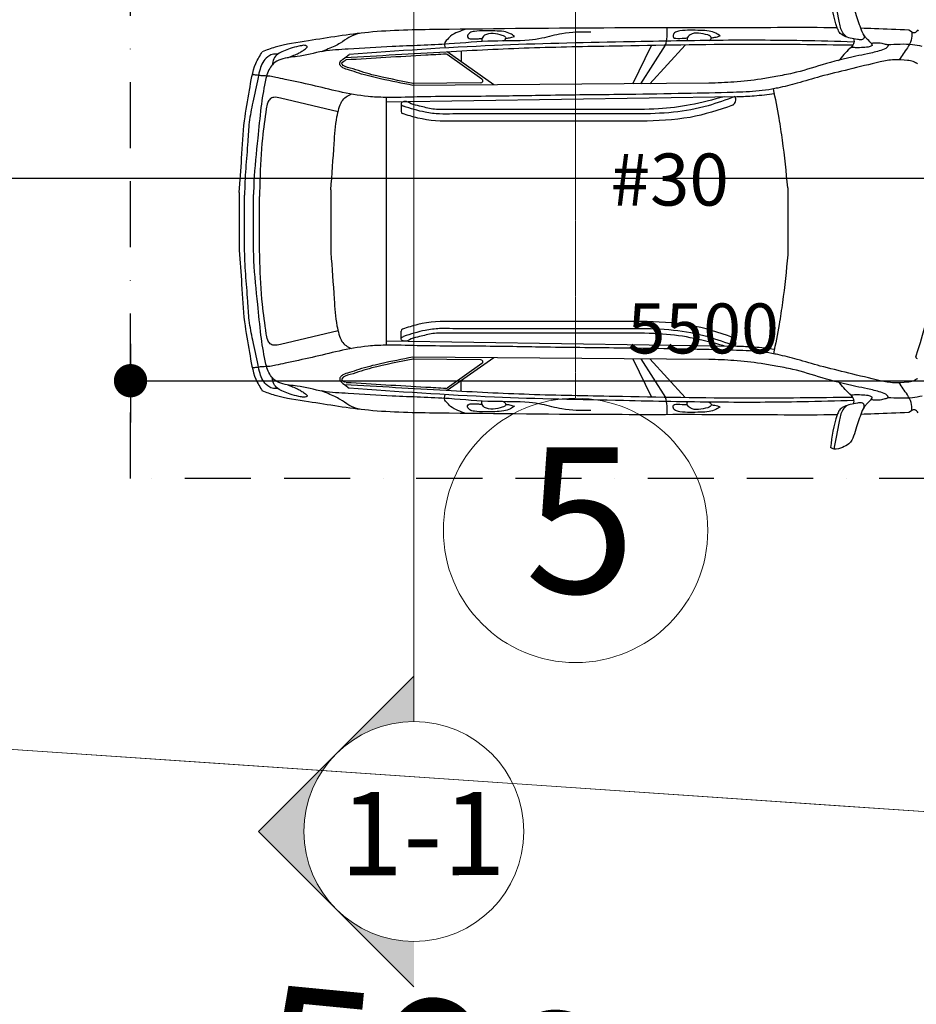
# Model space of a CAD drawing. Units: millimetres. Extents: x 6560 to 249073, y 11971 to 221971.
# Drawn here: x 100556 to 104861, y 49704 to 54434 of the extents above; entities that cross this region are included whole.
import ezdxf

# ---------------------------------------------------------------- set-up
doc = ezdxf.new("R2010")
doc.units = ezdxf.units.MM
doc.header["$LTSCALE"] = 0.5
for name, pattern in [('Demolished', [4.8, 3.2, -1.6]), ('Grid Line 1_2_', [22.225, 12.7, -3.175, 3.175, -3.175]), ('IMPORT-BORDERX2', [444.5, 127, -63.5, 127, -63.5, 0, -63.5]), ('IMPORT-deni', [0])]:
    doc.linetypes.add(name, pattern=pattern)
doc.layers.get('Defpoints').update_dxf_attribs({"color": 140})
for name, color, linetype, lineweight in [('0.09', 7, 'Continuous', 9), ('41', 7, 'Continuous', 5), ('A-DETL', 7, 'Continuous', 9), ('A-DETL-DEMO', 6, 'Demolished', 9), ('A-DETL-THIN', 7, 'Continuous', 18), ('G-ANNO-TEXT', 7, 'Continuous', 9), ('S-GRID', 162, 'Continuous', 9), ('S-GRID-IDEN', 160, 'Continuous', 9), ('V-NODE-TEXT', 11, 'Continuous', 9)]:
    doc.layers.add(name, color=color, linetype=linetype, lineweight=lineweight)
doc.layers.add('G-IMPT', color=7, linetype='Continuous')
doc.styles.add('AcadMtavr', font='ACADMTAV.TTF', dxfattribs={"height": 2000})
doc.styles.add('Arial', font='arial.ttf', dxfattribs={"height": 1967.065868})
doc.styles.add('Avaza Mtavruli', font='Avazam.ttf', dxfattribs={"height": 180})
doc.styles.add('GR', font='ACADMTAV.TTF', dxfattribs={"height": 0.0008})
doc.styles.get("Standard").update_dxf_attribs({"font": 'romans.shx', "width": 0.75})
doc.dimstyles.new('1-200', dxfattribs={"dimscale": 160, "dimtxt": 2.5, "dimasz": 1, "dimexe": 1.25, "dimexo": 0.625, "dimtad": 1, "dimtxsty": 'Standard', "dimblk": 'DOT', "dimcen": 2.5, "dimadec": 0, "dimazin": 0, "dimtfac": 1, "dimtmove": 0, "dimatfit": 3, "dimfxl": 1, "dimarcsym": 0})

# ---------------------------------------------------------------- blocks, each defined once
blk = doc.blocks.new('BMW_X5-_2_12_D_8202 - BMW X5 plan_dwg_x5-p-379382--1 სართული')
at = {"layer": 'G-IMPT'}
for p, q in [((2723.1, 8597.4), (2552.6, 8782.8)), ((2765.2, 8597.2), (2647.6, 8782.1)), ((2803.5, 8597), (2713.9, 8781.4)), ((3628.3, 8753.5), (3628.3, 8702.3)), ((3472.4, 8592), (3695.6, 8749.9)), ((3528.9, 8619.7), (3695.7, 8737.7)), ((2438.8, 8599.6), (3861, 8589.1)), ((3534.6, 8601.5), (3861.1, 8599.1)), ((3989.4, 8511.1), (2304.2, 8535.9)), ((4219.7, 8462.9), (4495.7, 8527.6)), ((2861.8, 8474.2), (3690.5, 8474.2)), ((3916.5, 8499.8), (3916.5, 8463.3)), ((2786.4, 8452.2), (3668, 8452.2)), ((2786.4, 8417.2), (3668, 8417.2)), ((2786.4, 7455.5), (3668, 7455.5)), ((2786.4, 7420.5), (3668, 7420.5)), ((2861.8, 7398.5), (3690.5, 7398.5)), ((3916.5, 7372.9), (3916.5, 7409.4)), ((4219.7, 7409.9), (4495.7, 7345.2)), ((3989.4, 7361.6), (2304.2, 7336.8)), ((2438.8, 7273.2), (3861, 7283.6)), ((2723.1, 7275.4), (2552.6, 7089.9)), ((2765.2, 7275.6), (2647.6, 7090.6)), ((2803.5, 7275.7), (2713.9, 7091.4)), ((3472.4, 7280.8), (3695.6, 7122.8)), ((3528.9, 7253), (3695.7, 7135.1)), ((3534.6, 7271.2), (3861.1, 7273.6)), ((3628.3, 7119.2), (3628.3, 7170.5))]:
    blk.add_line(p, q, dxfattribs=at)
at = {"layer": 'G-IMPT', "flags": 128}
for points in [[(3989.4, 7341.1), (3989.4, 7936.4), (3989.4, 8531.6)], [(2060, 7775.7), (2060, 7936.4), (2060, 8097)], [(4254.2, 7785.9), (4254.2, 7936.4), (4254.2, 8086.9)], [(4596.6, 8055.3), (4596.6, 7936.4), (4596.6, 7817.4)], [(4625.3, 8065), (4625.3, 7936.4), (4625.3, 7807.7)], [(4669, 8062.2), (4669, 7936.4), (4669, 7810.6)], [(4694.2, 7797.4), (4694.2, 7936.4), (4694.2, 8075.4)]]:
    blk.add_lwpolyline(points, dxfattribs=at)
at = {"layer": 'G-IMPT'}
for centre, radius, start, end in [((2838.2, 8841.6), 199.6, 173.1983, 197.3318), ((3701.4, 8729.5), 10, 86.8749, 125.2796), ((3534.7, 8611.5), 10, 125.2796, 269.5792), ((10198.2, 5895.7), 9158.2, 162.90794, 166.51511), ((1438.7, 8589.2), 6, 342.9079, 84.6658), ((2337.9, 8519.9), 28.4, 146.001, 244.381), ((3906.5, 8463.3), 10, 287.5083, 0), ((3906.5, 7409.4), 10, 360, 72.4917), ((2337.9, 7352.9), 28.4, 115.619, 213.999), ((3534.7, 7261.2), 10, 90.4208, 234.7204), ((4180.3, 7171.2), 10, 273.4356, 305.6274), ((3701.4, 7143.2), 10, 234.7204, 273.1251), ((2838.2, 7031.1), 199.6, 162.6682, 186.8017)]:
    blk.add_arc(centre, radius, start, end, dxfattribs=at)
for points, knots in [([(1709.7, 8863.8), (1712.2, 8870.8), (1718.6, 8891.3), (1735.5, 8937.8), (1748.4, 8998.7), (1798, 9024), (1830.6, 9036.2), (1848.6, 9026.6), (1854.3, 9023.6)], [0.0879876, 0.0879876, 0.0879876, 0.0879876, 0.1101043, 0.1515053, 0.2400731, 0.275311, 0.3162551, 0.3349593, 0.3349593, 0.3349593, 0.3349593]), ([(1778.4, 8822.1), (1784.7, 8828.6), (1804.6, 8849.2), (1818.6, 8924.3), (1830.9, 8986.6), (1839.5, 9030.3)], [0, 0, 0, 0, 0.0267532, 0.0847388, 0.2199327, 0.2199327, 0.2199327, 0.2199327]), ([(1433.3, 8856.7), (1438.9, 8850.1), (1452, 8834.7), (1469.1, 8847.4), (1478.9, 8854.7)], [0, 0, 0, 0, 0.02271356, 0.05352617, 0.05352617, 0.05352617, 0.05352617]), ([(1478.9, 8854.7), (1533.9, 8857.3), (1610.9, 8860.9), (1687.8, 8863.2), (1709.7, 8863.8)], [0, 0, 0, 0, 0.03334031, 0.04655404, 0.04655404, 0.04655404, 0.04655404]), ([(1660, 8792.3), (1667.8, 8800.3), (1679.4, 8812.1), (1698.3, 8834.7), (1705.4, 8851.6), (1709.7, 8863.8)], [0, 0, 0, 0, 0.03336196, 0.04968513, 0.08798764, 0.08798764, 0.08798764, 0.08798764]), ([(1695.2, 8832.4), (1693.4, 8826.1), (1690.3, 8814.9), (1708.2, 8805.4), (1730.4, 8812.3), (1758.8, 8815.1), (1786.5, 8824.6), (1809.8, 8836.4), (1817.5, 8853.4), (1821.3, 8863), (1822.5, 8866)], [0, 0, 0, 0, 0.0173745, 0.0303559, 0.0509655, 0.0857126, 0.1156339, 0.1392567, 0.1604378, 0.1697858, 0.1697858, 0.1697858, 0.1697858]), ([(1822.5, 8866), (1992.7, 8868.3), (2349, 8864.1), (2987.8, 8866.7), (3567, 8859.8), (4059.7, 8853.9), (4318.9, 8808.8), (4491.7, 8785.2), (4563.3, 8758.7), (4583.9, 8751.1)], [0.069293, 0.069293, 0.069293, 0.069293, 0.1722401, 0.2845904, 0.4554356, 0.5228586, 0.5816435, 0.614478, 0.6277141, 0.6277141, 0.6277141, 0.6277141]), ([(2385.1, 8827.2), (2391.7, 8831.8), (2407.6, 8842.8), (2440.4, 8852), (2498.7, 8854.1), (2552.7, 8855.8), (2599.7, 8847.5), (2611.7, 8833.3), (2610.3, 8817.5), (2602, 8816.2), (2597.6, 8815.5)], [0, 0, 0, 0, 0.0239815, 0.0575315, 0.1003778, 0.1985665, 0.2212288, 0.2389979, 0.2494663, 0.2612361, 0.2612361, 0.2612361, 0.2612361]), ([(2437.7, 8805.1), (2434.8, 8806.7), (2429.2, 8809.8), (2426.4, 8819.8), (2433, 8828.5), (2467.3, 8838.5), (2509.7, 8848.5), (2539.1, 8825.1), (2543.3, 8814.1), (2542.6, 8807), (2542.4, 8803.7)], [0, 0, 0, 0, 0.0098356, 0.0186851, 0.026897, 0.0396948, 0.1247688, 0.1372072, 0.1486496, 0.1583952, 0.1583952, 0.1583952, 0.1583952]), ([(3005.6, 8845.4), (3052.3, 8845.5), (3132, 8845.6), (3228.3, 8816.7), (3338.1, 8800.5), (3487.8, 8806.4), (3706.2, 8783.6), (3939.2, 8778.9), (4140.6, 8764.7), (4294.2, 8757.3), (4386.9, 8730.2), (4467.8, 8722.8), (4519.7, 8709.4), (4557.1, 8661), (4574.5, 8587.6), (4592.3, 8475.9), (4606.1, 8315.3), (4623.4, 8176.1), (4624.9, 8085.6), (4625.3, 8065)], [0, 0, 0, 0, 0.139213, 0.237376, 0.299843, 0.471338, 0.684922, 0.957965, 1.169913, 1.290862, 1.418375, 1.45573, 1.53689, 1.566546, 1.634881, 1.758912, 1.907883, 2.117506, 2.179262, 2.179262, 2.179262, 2.179262]), ([(3372, 8824.8), (3378.6, 8829.4), (3394.4, 8840.4), (3427.3, 8849.6), (3485.6, 8851.7), (3539.6, 8853.4), (3586.6, 8845.1), (3598.6, 8831), (3597.1, 8815.1), (3588.9, 8813.8), (3584.5, 8813.1)], [0, 0, 0, 0, 0.0239815, 0.0575315, 0.1003778, 0.1985665, 0.2212288, 0.2389979, 0.2494663, 0.2612361, 0.2612361, 0.2612361, 0.2612361]), ([(3606.8, 8859.3), (3619.5, 8854.9), (3644.6, 8846.2), (3678.2, 8829.4), (3695.2, 8809.1), (3711.3, 8792), (3707.6, 8778.6), (3704.9, 8769)], [0, 0, 0, 0, 0.0406651, 0.0799329, 0.1097478, 0.1207226, 0.1473512, 0.1473512, 0.1473512, 0.1473512]), ([(1464.7, 8845.1), (1464.4, 8832.2), (1463.8, 8805.2), (1490.8, 8761.3), (1512.5, 8731.2), (1526.2, 8712.2)], [0, 0, 0, 0, 0.0378491, 0.0794756, 0.1500589, 0.1500589, 0.1500589, 0.1500589]), ([(1742.8, 8813.5), (1742, 8804.8), (1740.4, 8786.2), (1776.7, 8754.2), (1800, 8727), (1817.3, 8706.8)], [0, 0, 0, 0, 0.0248795, 0.0530514, 0.1348801, 0.1348801, 0.1348801, 0.1348801]), ([(1743.2, 8797.8), (1826, 8800.1), (2043.2, 8806.1), (2412, 8807.1), (2904.5, 8796.5), (3495.4, 8785.6), (3934, 8754.8), (4166.3, 8738.5)], [0, 0, 0, 0, 0.24841, 0.652007, 1.106107, 1.72636, 2.424739, 2.424739, 2.424739, 2.424739]), ([(2427.7, 8817.8), (2421.8, 8818.5), (2407.4, 8820.3), (2393.4, 8824.6), (2385.1, 8827.2)], [0, 0, 0, 0, 0.01757331, 0.04364114, 0.04364114, 0.04364114, 0.04364114]), ([(2597.6, 8815.5), (2584.4, 8815.4), (2565.6, 8815.1), (2547, 8817.3), (2541.5, 8817.9)], [0, 0, 0, 0, 0.03961402, 0.0562219, 0.0562219, 0.0562219, 0.0562219]), ([(3414.5, 8815.5), (3408.7, 8816.1), (3394.2, 8817.9), (3380.3, 8822.2), (3372, 8824.8)], [0, 0, 0, 0, 0.01757331, 0.04364114, 0.04364114, 0.04364114, 0.04364114]), ([(3424.6, 8802.7), (3421.7, 8804.4), (3416, 8807.4), (3413.3, 8817.4), (3419.9, 8826.1), (3454.2, 8836.1), (3496.6, 8846.1), (3525.9, 8822.7), (3530.1, 8811.7), (3529.5, 8804.6), (3529.3, 8801.3)], [0, 0, 0, 0, 0.0098356, 0.0186851, 0.026897, 0.0396948, 0.1247688, 0.1372072, 0.1486496, 0.1583952, 0.1583952, 0.1583952, 0.1583952]), ([(3584.5, 8813.1), (3571.3, 8813), (3552.5, 8812.7), (3533.9, 8814.9), (3528.4, 8815.6)], [0, 0, 0, 0, 0.03961402, 0.0562219, 0.0562219, 0.0562219, 0.0562219]), ([(4117.2, 8839.4), (4134.7, 8833.7), (4167.8, 8822.9), (4202.7, 8794.2), (4247.5, 8772.2), (4278.6, 8759.9), (4300.3, 8751.2)], [0, 0, 0, 0, 0.0545759, 0.1035024, 0.1338157, 0.2038433, 0.2038433, 0.2038433, 0.2038433]), ([(1415.3, 8776.5), (1430.5, 8779.3), (1485, 8789.5), (1540.6, 8786.3), (1580.7, 8784)], [0, 0, 0, 0, 0.0464702, 0.1660384, 0.1660384, 0.1660384, 0.1660384]), ([(1660, 8792.3), (1653.6, 8793.2), (1636.3, 8795.5), (1611.6, 8793.9), (1592.8, 8787.4), (1582.1, 8786), (1575.7, 8780), (1589.8, 8765), (1622.1, 8753.7), (1674.3, 8740.8), (1769, 8723.9), (1888.8, 8691.2), (2014.8, 8650.4), (2114, 8632.4), (2207.7, 8615.6), (2315.1, 8604), (2398.7, 8601), (2438.8, 8599.6)], [0, 0, 0, 0, 0.0194361, 0.0522141, 0.0732117, 0.0781832, 0.0851135, 0.0939014, 0.1280431, 0.1945208, 0.2510977, 0.4182102, 0.5656124, 0.6479177, 0.7203087, 0.8512205, 0.9714398, 0.9714398, 0.9714398, 0.9714398]), ([(1660, 8792.3), (1656.9, 8789.2), (1650, 8782.2), (1673.3, 8771.7), (1697.9, 8772.3), (1729.6, 8768.4), (1748.8, 8771.8), (1755.4, 8773)], [0, 0, 0, 0, 0.010733, 0.0235643, 0.0562808, 0.0946405, 0.1148266, 0.1148266, 0.1148266, 0.1148266]), ([(1747.4, 8782.2), (1916.4, 8784.3), (2298.3, 8789.1), (2816.3, 8779), (3298.5, 8770.8), (3729.9, 8748.6), (4025.2, 8730.9), (4187.3, 8721.2)], [0, 0, 0, 0, 0.507246, 1.145726, 1.553988, 1.954057, 2.441418, 2.441418, 2.441418, 2.441418]), ([(4460.6, 8722.3), (4453, 8725.3), (4437.4, 8731.5), (4416.1, 8740.1), (4397.3, 8750.5), (4383.3, 8760.3), (4373.7, 8767.6), (4368.1, 8771.9), (4367.9, 8775.7), (4370, 8779.1), (4376.1, 8780.8), (4381, 8781.4), (4384.1, 8781.8)], [0, 0, 0, 0, 0.0244761, 0.0502876, 0.0687082, 0.089073, 0.101057, 0.1061115, 0.108422, 0.1118895, 0.1170419, 0.1266279, 0.1266279, 0.1266279, 0.1266279]), ([(4384.1, 8781.8), (4392, 8780.5), (4414.4, 8776.8), (4447.6, 8768.3), (4481.1, 8754.3), (4510.4, 8741.8), (4530.7, 8717), (4534.6, 8697.1), (4536.6, 8686.7)], [0, 0, 0, 0, 0.0240969, 0.0681104, 0.1021919, 0.1333515, 0.1623976, 0.1936516, 0.1936516, 0.1936516, 0.1936516]), ([(4694.2, 8075.4), (4690.1, 8129.8), (4681.5, 8244.5), (4674.5, 8409.6), (4644.5, 8560.1), (4628.6, 8676.3), (4594.8, 8732.8), (4583.9, 8751.1)], [0, 0, 0, 0, 0.1639808, 0.3452811, 0.49362, 0.6263466, 0.6899414, 0.6899414, 0.6899414, 0.6899414]), ([(1437.7, 8692.3), (1444.1, 8696.5), (1458.7, 8706.1), (1497.4, 8711.5), (1550.7, 8715.3), (1645.2, 8696.7), (1762.2, 8665.8), (1896.2, 8635.5), (2008.6, 8600.7), (2086.2, 8581), (2147.4, 8568.9), (2218.5, 8559.4), (2357.7, 8554.3), (2566.5, 8550.1), (2858.8, 8544.8), (3170.7, 8542.6), (3509.4, 8535.5), (3774, 8536.8), (3969.3, 8529.8), (4095, 8535.5), (4212.2, 8557.7), (4344.1, 8591), (4445.7, 8612), (4513, 8626.6), (4546.3, 8634.3), (4571.8, 8634.6), (4593.1, 8635.5), (4611.8, 8639.8), (4624.6, 8639.5), (4631.7, 8639.4)], [0, 0, 0, 0, 0.02279, 0.051623, 0.11524, 0.182931, 0.338151, 0.479539, 0.594583, 0.690992, 0.719355, 0.781807, 0.906076, 1.136688, 1.408439, 1.783202, 2.072429, 2.424487, 2.577198, 2.658482, 2.801173, 2.933935, 3.066814, 3.112242, 3.140895, 3.168975, 3.188207, 3.204931, 3.226266, 3.226266, 3.226266, 3.226266]), ([(3702, 8739.5), (3734.1, 8737.7), (3766.2, 8735.9), (3925.8, 8726.8), (4053.4, 8719.2), (4180.9, 8711.5)], [1.9557945, 1.9557945, 1.9557945, 1.9557945, 2.0522757, 2.0522757, 2.4355773, 2.4355773, 2.4355773, 2.4355773]), ([(3861, 8589.1), (3912.4, 8599.1), (3999, 8615.9), (4100.9, 8640.9), (4160.1, 8662.5), (4192.2, 8669.8), (4207.6, 8682.2), (4212.7, 8693), (4209.8, 8706.4), (4189.7, 8718.4), (4175.7, 8730.4), (4166.3, 8738.5)], [0, 0, 0, 0, 0.157263, 0.2648741, 0.3136208, 0.3469192, 0.3620065, 0.371019, 0.3815509, 0.3994818, 0.4374716, 0.4374716, 0.4374716, 0.4374716]), ([(4200.4, 8690.9), (4203.9, 8696.7), (4201.8, 8699.1), (4190, 8707), (4188, 8708.3), (4186.1, 8709.7)], [0.36353308, 0.36353308, 0.36353308, 0.36353308, 0.39786376, 0.39786376, 0.40457325, 0.40457325, 0.40457325, 0.40457325]), ([(4509.4, 8739.4), (4518.6, 8740.2), (4536.1, 8741.5), (4561.3, 8724.4), (4583, 8701.2), (4596.2, 8665.3), (4609.1, 8600.9), (4627.4, 8515.8), (4648.5, 8413.9), (4652.6, 8307), (4664.8, 8190.8), (4667.6, 8104.9), (4669, 8062.2)], [0, 0, 0, 0, 0.0269338, 0.051042, 0.0874844, 0.1213194, 0.1636914, 0.2849469, 0.3824262, 0.4752122, 0.605, 0.7330734, 0.7330734, 0.7330734, 0.7330734]), ([(2060, 8097), (2067.4, 8173.4), (2078.2, 8285.4), (2103.2, 8443.8), (2119.2, 8525.9), (2128.3, 8572.8)], [0, 0, 0, 0, 0.2300872, 0.3375611, 0.4809116, 0.4809116, 0.4809116, 0.4809116]), ([(2304.2, 8535.9), (2276.5, 8536.6), (2216.1, 8538), (2156.3, 8546.5), (2124.1, 8551.1)], [0, 0, 0, 0, 0.0832306, 0.1809268, 0.1809268, 0.1809268, 0.1809268]), ([(2314.4, 8535.7), (2356.7, 8520), (2452.1, 8484.6), (2611.4, 8455), (2727.2, 8453.2), (2786.4, 8452.2)], [0, 0, 0, 0, 0.1351928, 0.3049541, 0.4824867, 0.4824867, 0.4824867, 0.4824867]), ([(2365.9, 8535), (2419.7, 8520.4), (2523, 8492.3), (2689.7, 8472.9), (2801.4, 8473.8), (2861.8, 8474.2)], [0, 0, 0, 0, 0.1670006, 0.3207687, 0.50178, 0.50178, 0.50178, 0.50178]), ([(4254.2, 8086.9), (4248.8, 8161.2), (4240.3, 8278.1), (4231.9, 8409.9), (4216.7, 8477.4), (4204.3, 8511.7), (4182.2, 8535.1), (4165.1, 8543.6), (4156.5, 8547.8)], [0, 0, 0, 0, 0.2237134, 0.3521925, 0.3945554, 0.431505, 0.459827, 0.4884478, 0.4884478, 0.4884478, 0.4884478]), ([(4495.7, 8527.6), (4506.4, 8530.4), (4523.6, 8534.8), (4547.8, 8525.7), (4560.5, 8504), (4569.7, 8439.5), (4587.7, 8315.2), (4594.8, 8174.2), (4596.2, 8080.9), (4596.6, 8055.3)], [0, 0, 0, 0, 0.0325062, 0.0520172, 0.0725459, 0.1043275, 0.2466578, 0.4499921, 0.5267324, 0.5267324, 0.5267324, 0.5267324]), ([(2325.7, 8494.3), (2390.9, 8470.6), (2459.4, 8448.4), (2608.2, 8421.9), (2687.9, 8418.9), (2772.1, 8417.4), (2779, 8417.3), (2785.9, 8417.2)], [0.0248378, 0.0248378, 0.0248378, 0.0248378, 0.230937, 0.230937, 0.461874, 0.461874, 0.4824867, 0.4824867, 0.4824867, 0.4824867]), ([(3668, 8452.2), (3689.3, 8451.7), (3733.9, 8450.5), (3814.3, 8460.4), (3870.9, 8478.2), (3905.1, 8489.1)], [0, 0, 0, 0, 0.0637362, 0.1338792, 0.2414618, 0.2414618, 0.2414618, 0.2414618]), ([(3690.5, 8474.2), (3715.6, 8473.2), (3762.3, 8471.4), (3820.5, 8489.5), (3866.3, 8497.5), (3892.6, 8515.7), (3913.8, 8510.2), (3918.6, 8495.7), (3910.5, 8491.7), (3905.1, 8489.1)], [0, 0, 0, 0, 0.0747363, 0.1390193, 0.1811903, 0.2137541, 0.230122, 0.2377701, 0.2528326, 0.2528326, 0.2528326, 0.2528326]), ([(3005.6, 7027.3), (3052.3, 7027.3), (3132, 7027.2), (3228.3, 7056.1), (3338.1, 7072.3), (3487.8, 7066.3), (3706.2, 7089.1), (3939.2, 7093.9), (4140.6, 7108), (4294.2, 7115.5), (4386.9, 7142.5), (4467.8, 7149.9), (4519.7, 7163.3), (4557.1, 7211.7), (4574.5, 7285.1), (4592.3, 7396.8), (4606.1, 7557.4), (4623.4, 7696.6), (4624.9, 7787.1), (4625.3, 7807.7)], [0, 0, 0, 0, 0.139213, 0.237376, 0.299843, 0.471338, 0.684922, 0.957965, 1.169913, 1.290862, 1.418375, 1.45573, 1.53689, 1.566546, 1.634881, 1.758912, 1.907883, 2.117506, 2.179262, 2.179262, 2.179262, 2.179262]), ([(4495.7, 7345.2), (4506.4, 7342.4), (4523.6, 7337.9), (4547.8, 7347), (4560.5, 7368.8), (4569.7, 7433.2), (4587.7, 7557.6), (4594.8, 7698.5), (4596.2, 7791.8), (4596.6, 7817.4)], [0, 0, 0, 0, 0.0325062, 0.0520172, 0.0725459, 0.1043275, 0.2466578, 0.4499921, 0.5267324, 0.5267324, 0.5267324, 0.5267324]), ([(4509.4, 7133.3), (4518.6, 7132.6), (4536.1, 7131.2), (4561.3, 7148.3), (4583, 7171.5), (4596.2, 7207.4), (4609.1, 7271.8), (4627.4, 7356.9), (4648.5, 7458.8), (4652.6, 7565.7), (4664.8, 7681.9), (4667.6, 7767.9), (4669, 7810.6)], [0, 0, 0, 0, 0.0269338, 0.051042, 0.0874844, 0.1213194, 0.1636914, 0.2849469, 0.3824262, 0.4752122, 0.605, 0.7330734, 0.7330734, 0.7330734, 0.7330734]), ([(2060, 7775.7), (2067.4, 7699.4), (2078.2, 7587.3), (2103.2, 7428.9), (2119.2, 7346.9), (2128.3, 7300)], [0, 0, 0, 0, 0.2300872, 0.3375611, 0.4809116, 0.4809116, 0.4809116, 0.4809116]), ([(4254.2, 7785.9), (4248.8, 7711.6), (4240.3, 7594.6), (4231.9, 7462.8), (4216.7, 7395.3), (4204.3, 7361), (4182.2, 7337.6), (4165.1, 7329.2), (4156.5, 7324.9)], [0, 0, 0, 0, 0.2237134, 0.3521925, 0.3945554, 0.431505, 0.459827, 0.4884478, 0.4884478, 0.4884478, 0.4884478]), ([(4694.2, 7797.4), (4690.1, 7742.9), (4681.5, 7628.2), (4674.5, 7463.2), (4644.5, 7312.6), (4628.6, 7196.5), (4594.8, 7139.9), (4583.9, 7121.6)], [0, 0, 0, 0, 0.1639808, 0.3452811, 0.49362, 0.6263466, 0.6899414, 0.6899414, 0.6899414, 0.6899414]), ([(2325.7, 7378.4), (2390.9, 7402.1), (2459.4, 7424.4), (2608.2, 7450.8), (2687.9, 7453.8), (2772.1, 7455.3), (2779, 7455.4), (2785.9, 7455.5)], [0.0248378, 0.0248378, 0.0248378, 0.0248378, 0.230937, 0.230937, 0.461874, 0.461874, 0.4824867, 0.4824867, 0.4824867, 0.4824867]), ([(2314.4, 7337), (2356.7, 7352.7), (2452.1, 7388.2), (2611.4, 7417.7), (2727.2, 7419.6), (2786.4, 7420.5)], [0, 0, 0, 0, 0.1351928, 0.3049541, 0.4824867, 0.4824867, 0.4824867, 0.4824867]), ([(2365.9, 7337.7), (2419.7, 7352.4), (2523, 7380.4), (2689.7, 7399.8), (2801.4, 7399), (2861.8, 7398.5)], [0, 0, 0, 0, 0.1670006, 0.3207687, 0.50178, 0.50178, 0.50178, 0.50178]), ([(3668, 7420.5), (3689.3, 7421.1), (3733.9, 7422.2), (3814.3, 7412.4), (3870.9, 7394.5), (3905.1, 7383.7)], [0, 0, 0, 0, 0.0637362, 0.1338792, 0.2414618, 0.2414618, 0.2414618, 0.2414618]), ([(3690.5, 7398.5), (3715.6, 7399.5), (3762.3, 7401.3), (3820.5, 7383.3), (3866.3, 7375.2), (3892.6, 7357.1), (3913.8, 7362.6), (3918.6, 7377), (3910.5, 7381), (3905.1, 7383.7)], [0, 0, 0, 0, 0.0747363, 0.1390193, 0.1811903, 0.2137541, 0.230122, 0.2377701, 0.2528326, 0.2528326, 0.2528326, 0.2528326]), ([(1437.7, 7180.4), (1444.1, 7176.2), (1458.7, 7166.6), (1497.4, 7161.2), (1550.7, 7157.5), (1645.2, 7176), (1762.2, 7207), (1896.2, 7237.3), (2008.6, 7272), (2086.2, 7291.8), (2147.4, 7303.8), (2218.5, 7313.4), (2357.7, 7318.4), (2566.5, 7322.7), (2858.8, 7327.9), (3170.7, 7330.1), (3509.4, 7337.2), (3774, 7335.9), (3969.3, 7342.9), (4095, 7337.2), (4212.2, 7315), (4344.1, 7281.7), (4445.7, 7260.7), (4513, 7246.1), (4546.3, 7238.4), (4571.8, 7238.1), (4593.1, 7237.2), (4611.8, 7233), (4624.6, 7233.2), (4631.7, 7233.3)], [0, 0, 0, 0, 0.02279, 0.051623, 0.11524, 0.182931, 0.338151, 0.479539, 0.594583, 0.690992, 0.719355, 0.781807, 0.906076, 1.136688, 1.408439, 1.783202, 2.072429, 2.424487, 2.577198, 2.658482, 2.801173, 2.933935, 3.066814, 3.112242, 3.140895, 3.168975, 3.188207, 3.204931, 3.226266, 3.226266, 3.226266, 3.226266]), ([(2304.2, 7336.8), (2276.5, 7336.2), (2216.1, 7334.7), (2156.3, 7326.2), (2124.1, 7321.7)], [0, 0, 0, 0, 0.0832306, 0.1809268, 0.1809268, 0.1809268, 0.1809268]), ([(1660, 7080.4), (1653.6, 7079.5), (1636.3, 7077.3), (1611.6, 7078.8), (1592.8, 7085.4), (1582.1, 7086.7), (1575.7, 7092.7), (1589.8, 7107.7), (1622.1, 7119), (1674.3, 7131.9), (1769, 7148.9), (1888.8, 7181.6), (2014.8, 7222.3), (2114, 7240.3), (2207.7, 7257.1), (2315.1, 7268.7), (2398.7, 7271.7), (2438.8, 7273.2)], [0, 0, 0, 0, 0.0194361, 0.0522141, 0.0732117, 0.0781832, 0.0851135, 0.0939014, 0.1280431, 0.1945208, 0.2510977, 0.4182102, 0.5656124, 0.6479177, 0.7203087, 0.8512205, 0.9714398, 0.9714398, 0.9714398, 0.9714398]), ([(3861, 7283.6), (3912.4, 7273.6), (3999, 7256.8), (4100.9, 7231.8), (4160.1, 7210.2), (4192.2, 7202.9), (4207.6, 7190.5), (4212.7, 7179.7), (4209.8, 7166.3), (4189.7, 7154.4), (4175.7, 7142.4), (4166.3, 7134.2)], [0, 0, 0, 0, 0.157263, 0.2648741, 0.3136208, 0.3469192, 0.3620065, 0.371019, 0.3815509, 0.3994818, 0.4374716, 0.4374716, 0.4374716, 0.4374716]), ([(1464.7, 7027.6), (1464.4, 7040.5), (1463.8, 7067.5), (1490.8, 7111.5), (1512.5, 7141.6), (1526.2, 7160.5)], [0, 0, 0, 0, 0.0378491, 0.0794756, 0.1500589, 0.1500589, 0.1500589, 0.1500589]), ([(1742.8, 7059.2), (1742, 7067.9), (1740.4, 7086.5), (1776.7, 7118.5), (1800, 7145.7), (1817.3, 7166)], [0, 0, 0, 0, 0.0248795, 0.0530514, 0.1348801, 0.1348801, 0.1348801, 0.1348801]), ([(1747.4, 7090.5), (1916.4, 7088.4), (2298.3, 7083.7), (2816.3, 7093.7), (3298.5, 7101.9), (3729.9, 7124.1), (4025.2, 7141.8), (4187.3, 7151.6)], [0, 0, 0, 0, 0.507246, 1.145726, 1.553988, 1.954057, 2.441418, 2.441418, 2.441418, 2.441418]), ([(3702, 7133.2), (3734.1, 7135), (3766.2, 7136.8), (3925.8, 7145.9), (4053.4, 7153.5), (4180.9, 7161.2)], [1.9557945, 1.9557945, 1.9557945, 1.9557945, 2.0522757, 2.0522757, 2.4355773, 2.4355773, 2.4355773, 2.4355773]), ([(4200.4, 7181.8), (4203.9, 7176), (4201.8, 7173.6), (4190, 7165.8), (4188, 7164.4), (4186.1, 7163.1)], [0.36353308, 0.36353308, 0.36353308, 0.36353308, 0.39786376, 0.39786376, 0.40457325, 0.40457325, 0.40457325, 0.40457325]), ([(4460.6, 7150.4), (4453, 7147.4), (4437.4, 7141.2), (4416.1, 7132.6), (4397.3, 7122.3), (4383.3, 7112.4), (4373.7, 7105.1), (4368.1, 7100.8), (4367.9, 7097), (4370, 7093.6), (4376.1, 7091.9), (4381, 7091.3), (4384.1, 7090.9)], [0, 0, 0, 0, 0.0244761, 0.0502876, 0.0687082, 0.089073, 0.101057, 0.1061115, 0.108422, 0.1118895, 0.1170419, 0.1266279, 0.1266279, 0.1266279, 0.1266279]), ([(4384.1, 7090.9), (4392, 7092.2), (4414.4, 7096), (4447.6, 7104.4), (4481.1, 7118.4), (4510.4, 7131), (4530.7, 7155.7), (4534.6, 7175.7), (4536.6, 7186)], [0, 0, 0, 0, 0.0240969, 0.0681104, 0.1021919, 0.1333515, 0.1623976, 0.1936516, 0.1936516, 0.1936516, 0.1936516]), ([(1415.3, 7096.2), (1430.5, 7093.4), (1485, 7083.2), (1540.6, 7086.4), (1580.7, 7088.7)], [0, 0, 0, 0, 0.0464702, 0.1660384, 0.1660384, 0.1660384, 0.1660384]), ([(1660, 7080.4), (1656.9, 7083.6), (1650, 7090.5), (1673.3, 7101.1), (1697.9, 7100.5), (1729.6, 7104.3), (1748.8, 7100.9), (1755.4, 7099.7)], [0, 0, 0, 0, 0.010733, 0.0235643, 0.0562808, 0.0946405, 0.1148266, 0.1148266, 0.1148266, 0.1148266]), ([(1743.2, 7075), (1826, 7072.6), (2043.2, 7066.6), (2412, 7065.6), (2904.5, 7076.2), (3495.4, 7087.2), (3934, 7117.9), (4166.3, 7134.2)], [0, 0, 0, 0, 0.24841, 0.652007, 1.106107, 1.72636, 2.424739, 2.424739, 2.424739, 2.424739]), ([(1822.5, 7006.7), (1992.7, 7004.5), (2349, 7008.6), (2987.8, 7006), (3567, 7013), (4059.7, 7018.9), (4318.9, 7064), (4491.7, 7087.5), (4563.3, 7114), (4583.9, 7121.6)], [0.069293, 0.069293, 0.069293, 0.069293, 0.1722401, 0.2845904, 0.4554356, 0.5228586, 0.5816435, 0.614478, 0.6277141, 0.6277141, 0.6277141, 0.6277141]), ([(3606.8, 7013.5), (3619.5, 7017.9), (3644.6, 7026.5), (3678.2, 7043.3), (3695.2, 7063.6), (3711.3, 7080.8), (3707.6, 7094.2), (3704.9, 7103.7)], [0, 0, 0, 0, 0.0406651, 0.0799329, 0.1097478, 0.1207226, 0.1473512, 0.1473512, 0.1473512, 0.1473512]), ([(4117.2, 7033.3), (4134.7, 7039), (4167.8, 7049.8), (4202.7, 7078.5), (4247.5, 7100.5), (4278.6, 7112.9), (4300.3, 7121.5)], [0, 0, 0, 0, 0.0545759, 0.1035024, 0.1338157, 0.2038433, 0.2038433, 0.2038433, 0.2038433]), ([(1660, 7080.4), (1667.8, 7072.5), (1679.4, 7060.7), (1698.3, 7038), (1705.4, 7021.1), (1709.7, 7008.9)], [0, 0, 0, 0, 0.03336196, 0.04968513, 0.08798764, 0.08798764, 0.08798764, 0.08798764]), ([(1695.2, 7040.3), (1693.4, 7046.7), (1690.3, 7057.8), (1708.2, 7067.3), (1730.4, 7060.4), (1758.8, 7057.6), (1786.5, 7048.1), (1809.8, 7036.3), (1817.5, 7019.4), (1821.3, 7009.7), (1822.5, 7006.7)], [0, 0, 0, 0, 0.0173745, 0.0303559, 0.0509655, 0.0857126, 0.1156339, 0.1392567, 0.1604378, 0.1697858, 0.1697858, 0.1697858, 0.1697858]), ([(1778.4, 7050.6), (1784.7, 7044.1), (1804.6, 7023.6), (1818.6, 6948.5), (1830.9, 6886.1), (1839.5, 6842.5)], [0, 0, 0, 0, 0.0267532, 0.0847388, 0.2199327, 0.2199327, 0.2199327, 0.2199327]), ([(2385.1, 7045.5), (2391.7, 7040.9), (2407.6, 7029.9), (2440.4, 7020.8), (2498.7, 7018.6), (2552.7, 7016.9), (2599.7, 7025.2), (2611.7, 7039.4), (2610.3, 7055.3), (2602, 7056.5), (2597.6, 7057.2)], [0, 0, 0, 0, 0.0239815, 0.0575315, 0.1003778, 0.1985665, 0.2212288, 0.2389979, 0.2494663, 0.2612361, 0.2612361, 0.2612361, 0.2612361]), ([(2427.7, 7054.9), (2421.8, 7054.2), (2407.4, 7052.5), (2393.4, 7048.1), (2385.1, 7045.5)], [0, 0, 0, 0, 0.01757331, 0.04364114, 0.04364114, 0.04364114, 0.04364114]), ([(2437.7, 7067.6), (2434.8, 7066), (2429.2, 7062.9), (2426.4, 7053), (2433, 7044.2), (2467.3, 7034.2), (2509.7, 7024.3), (2539.1, 7047.7), (2543.3, 7058.7), (2542.6, 7065.8), (2542.4, 7069)], [0, 0, 0, 0, 0.0098356, 0.0186851, 0.026897, 0.0396948, 0.1247688, 0.1372072, 0.1486496, 0.1583952, 0.1583952, 0.1583952, 0.1583952]), ([(2597.6, 7057.2), (2584.4, 7057.4), (2565.6, 7057.6), (2547, 7055.4), (2541.5, 7054.8)], [0, 0, 0, 0, 0.03961402, 0.0562219, 0.0562219, 0.0562219, 0.0562219]), ([(3372, 7047.9), (3378.6, 7043.3), (3394.4, 7032.3), (3427.3, 7023.1), (3485.6, 7021), (3539.6, 7019.3), (3586.6, 7027.6), (3598.6, 7041.8), (3597.1, 7057.6), (3588.9, 7058.9), (3584.5, 7059.6)], [0, 0, 0, 0, 0.0239815, 0.0575315, 0.1003778, 0.1985665, 0.2212288, 0.2389979, 0.2494663, 0.2612361, 0.2612361, 0.2612361, 0.2612361]), ([(3414.5, 7057.3), (3408.7, 7056.6), (3394.2, 7054.9), (3380.3, 7050.5), (3372, 7047.9)], [0, 0, 0, 0, 0.01757331, 0.04364114, 0.04364114, 0.04364114, 0.04364114]), ([(3424.6, 7070), (3421.7, 7068.4), (3416, 7065.3), (3413.3, 7055.3), (3419.9, 7046.6), (3454.2, 7036.6), (3496.6, 7026.6), (3525.9, 7050), (3530.1, 7061.1), (3529.5, 7068.1), (3529.3, 7071.4)], [0, 0, 0, 0, 0.0098356, 0.0186851, 0.026897, 0.0396948, 0.1247688, 0.1372072, 0.1486496, 0.1583952, 0.1583952, 0.1583952, 0.1583952]), ([(3584.5, 7059.6), (3571.3, 7059.8), (3552.5, 7060), (3533.9, 7057.8), (3528.4, 7057.2)], [0, 0, 0, 0, 0.03961402, 0.0562219, 0.0562219, 0.0562219, 0.0562219]), ([(1433.3, 7016.1), (1438.9, 7022.6), (1452, 7038), (1469.1, 7025.3), (1478.9, 7018)], [0, 0, 0, 0, 0.02271356, 0.05352617, 0.05352617, 0.05352617, 0.05352617]), ([(1478.9, 7018), (1533.9, 7015.4), (1610.9, 7011.8), (1687.8, 7009.5), (1709.7, 7008.9)], [0, 0, 0, 0, 0.03334031, 0.04655404, 0.04655404, 0.04655404, 0.04655404]), ([(1709.7, 7008.9), (1712.2, 7001.9), (1718.6, 6981.5), (1735.5, 6934.9), (1748.4, 6874), (1798, 6848.7), (1830.6, 6836.5), (1848.6, 6846.2), (1854.3, 6849.2)], [0.0879876, 0.0879876, 0.0879876, 0.0879876, 0.1101043, 0.1515053, 0.2400731, 0.275311, 0.3162551, 0.3349593, 0.3349593, 0.3349593, 0.3349593])]:
    blk.add_open_spline(points, degree=3, knots=knots, dxfattribs=at)
for points in [[(1822.5, 8866), (1842, 8916.9), (1848.1, 8970.2), (1854.3, 9023.6)], [(4057.3, 8640.8), (4092.3, 8649.7), (4125.1, 8662), (4161.3, 8672.4)], [(4161.3, 8672.4), (4178.3, 8677.2), (4195.1, 8682.3), (4200.4, 8690.9)], [(3859.1, 8598.9), (3925.5, 8611.8), (3992.1, 8624.4), (4057.3, 8640.8)], [(3667.1, 8417.2), (3721.1, 8415.8), (3782, 8418.9), (3837.1, 8432.6)], [(3837.1, 8432.6), (3862.1, 8438.9), (3886.1, 8446.4), (3909.6, 8453.7)], [(3667.1, 7455.5), (3721.1, 7456.9), (3782, 7453.9), (3837.1, 7440.1)], [(3837.1, 7440.1), (3862.1, 7433.9), (3886.1, 7426.4), (3909.6, 7419)], [(3859.1, 7273.8), (3925.5, 7260.9), (3992.1, 7248.4), (4057.3, 7231.9)], [(4057.3, 7231.9), (4092.3, 7223), (4125.1, 7210.8), (4161.3, 7200.4)], [(4161.3, 7200.4), (4178.3, 7195.5), (4195.1, 7190.5), (4200.4, 7181.8)], [(1822.5, 7006.7), (1842, 6955.8), (1848.1, 6902.5), (1854.3, 6849.2)]]:
    blk.add_open_spline(points, degree=3, dxfattribs=at)
blk = doc.blocks.new('BMW_X5-_2_12_D_8202 - BMW X5 plan_dwg-379381--1 სართული')
blk.add_blockref('BMW_X5-_2_12_D_8202 - BMW X5 plan_dwg_x5-p-379382--1 სართული', (-41.3, -6841.2))
blk = doc.blocks.new('BMW_X5-_2_12_D_8202 - BMW_X5-_2_12_D_8202-379421--1 სართული')
at = {"rotation": 90.0000000000001}
blk.add_blockref('BMW_X5-_2_12_D_8202 - BMW X5 plan_dwg-379381--1 სართული', (1095.2, -2393.9), dxfattribs=at)
blk = doc.blocks.new('_Dot')
at = {"color": 0, "linetype": 'ByBlock', "lineweight": -2}
blk.add_line((-0.5, 0), (-1, 0), dxfattribs=at)
at = {"color": 0, "linetype": 'ByBlock', "lineweight": -2, "const_width": 0.5}
blk.add_lwpolyline([(-0.25, 0, 1), (0.25, 0, 1)], format="xyb", close=True, dxfattribs=at)
blk = doc.blocks.new('*D437')
at = {"layer": '0.09', "color": 0, "linetype": 'IMPORT-deni', "lineweight": -2, "transparency": 16777216}
for p, q in [((101088.2, 52877), (101088.2, 52499.8)), ((106588.2, 52857.5), (106588.2, 52499.8)), ((101248.2, 52699.8), (106428.2, 52699.8))]:
    blk.add_line(p, q, dxfattribs=at)
at = {"layer": 'Defpoints', "color": 0, "linetype": 'IMPORT-deni', "transparency": 16777216}
for p in [(101088.2, 52977), (106588.2, 52957.5), (106588.2, 52699.8)]:
    blk.add_point(p, dxfattribs=at)
at = {"layer": '0.09', "color": 0, "linetype": 'IMPORT-deni', "lineweight": -2, "transparency": 16777216, "xscale": 160, "yscale": 160, "zscale": 160, "rotation": 180}
blk.add_blockref('_Dot', (101088.2, 52699.8), dxfattribs=at)
at = {"layer": '0.09', "color": 0, "linetype": 'IMPORT-deni', "lineweight": -2, "transparency": 16777216, "xscale": 160, "yscale": 160, "zscale": 160}
blk.add_blockref('_Dot', (106588.2, 52699.8), dxfattribs=at)
at = {"layer": '0.09', "color": 0, "linetype": 'IMPORT-deni', "lineweight": 5, "transparency": 16777216, "insert": (103838.2, 52919.8), "char_height": 240, "attachment_point": 5}
blk.add_mtext('5500', dxfattribs=at)
blk = doc.blocks.new('Grid - Grid Head - Circle-50561-3')
at = {"layer": 'S-GRID-IDEN'}
blk.add_circle((0, 0), 6.35, dxfattribs=at)
blk = doc.blocks.new('*D552')
at = {"layer": '0.09', "color": 0, "linetype": 'IMPORT-deni', "lineweight": -2, "transparency": 16777216}
for p, q in [((74475.4, 53810.2), (74475.4, 53472.1)), ((110725.4, 53810.2), (110725.4, 53472.1)), ((74635.4, 53672.1), (110565.4, 53672.1))]:
    blk.add_line(p, q, dxfattribs=at)
at = {"layer": 'Defpoints', "color": 0, "linetype": 'IMPORT-deni', "transparency": 16777216}
for p in [(74475.4, 53910.2), (110725.4, 53910.2), (110725.4, 53672.1)]:
    blk.add_point(p, dxfattribs=at)
at = {"layer": '0.09', "color": 0, "linetype": 'IMPORT-deni', "lineweight": -2, "transparency": 16777216, "xscale": 160, "yscale": 160, "zscale": 160, "rotation": 180}
blk.add_blockref('_Dot', (74475.4, 53672.1), dxfattribs=at)
at = {"layer": '0.09', "color": 0, "linetype": 'IMPORT-deni', "lineweight": -2, "transparency": 16777216, "xscale": 160, "yscale": 160, "zscale": 160}
blk.add_blockref('_Dot', (110725.4, 53672.1), dxfattribs=at)
at = {"layer": '0.09', "color": 0, "linetype": 'IMPORT-deni', "lineweight": 5, "transparency": 16777216, "insert": (92600.4, 53892.1), "char_height": 240, "width": 726.726, "attachment_point": 5}
blk.add_mtext('36250', dxfattribs=at)
blk = doc.blocks.new('*D435')
at = {"layer": '0.09', "color": 0, "linetype": 'IMPORT-deni', "lineweight": -2, "transparency": 16777216}
for p, q in [((74475.4, 53810.2), (74475.4, 53472.1)), ((110725.4, 53810.2), (110725.4, 53472.1)), ((74635.4, 53672.1), (110565.4, 53672.1))]:
    blk.add_line(p, q, dxfattribs=at)
at = {"layer": 'Defpoints', "color": 0, "linetype": 'IMPORT-deni', "transparency": 16777216}
for p in [(74475.4, 53910.2), (110725.4, 53910.2), (110725.4, 53672.1)]:
    blk.add_point(p, dxfattribs=at)
at = {"layer": '0.09', "color": 0, "linetype": 'IMPORT-deni', "lineweight": -2, "transparency": 16777216, "xscale": 160, "yscale": 160, "zscale": 160, "rotation": 180}
blk.add_blockref('_Dot', (74475.4, 53672.1), dxfattribs=at)
at = {"layer": '0.09', "color": 0, "linetype": 'IMPORT-deni', "lineweight": -2, "transparency": 16777216, "xscale": 160, "yscale": 160, "zscale": 160}
blk.add_blockref('_Dot', (110725.4, 53672.1), dxfattribs=at)
at = {"layer": '0.09', "color": 0, "linetype": 'IMPORT-deni', "lineweight": 5, "transparency": 16777216, "insert": (92600.4, 53892.1), "char_height": 240, "width": 726.726, "attachment_point": 5}
blk.add_mtext('36250', dxfattribs=at)

msp = doc.modelspace()

# ---------------------------------------------------------------- hatches: boundary and pattern name
at = {"layer": '41'}
h = msp.add_hatch(color=256, dxfattribs=at)
h.paths.add_polyline_path([(102075.798, 50907.611, -0.19891237), (102449.15, 51062.259), (102449.15, 51280.963)])
h.paths.add_polyline_path([(101702.446, 50534.259), (102075.798, 50160.906, -0.41421356), (102075.798, 50907.611)])
h.paths.add_polyline_path([(102075.798, 50160.906), (102449.15, 49787.554), (102449.15, 50006.259, -0.19891237)])

# ---------------------------------------------------------------- linework, layer by layer
msp.add_lwpolyline([(102449.15, 94764.608), (102449.15, 51280.963)], dxfattribs=at)
at = {"layer": '41', "lineweight": 13}
for points in [[(102449.15, 51280.963), (101702.446, 50534.259)], [(102449.15, 51280.963), (102449.15, 51062.259)], [(102449.15, 51280.963), (102449.15, 51062.259)], [(102449.15, 49787.554), (101702.446, 50534.259)]]:
    msp.add_lwpolyline(points, dxfattribs=at)
at = {"layer": '41', "linetype": 'Continuous', "lineweight": 13}
msp.add_circle((102449.15, 50534.259), 528, dxfattribs=at)
msp.add_circle((102449.15, 50534.259), 528, dxfattribs=at)
at = {"layer": 'A-DETL'}
for q in [(73069.911, 52799.662), (87678.298, 51803.991)]:
    msp.add_line((106431.756, 50525.801), q, dxfattribs=at)
at = {"layer": 'A-DETL', "color": 1, "lineweight": 9}
for p, q in [((106431.756, 50525.801), (73069.911, 52799.662)), ((106431.756, 50525.801), (73069.911, 52799.662)), ((106431.755, 50525.801), (73070.315, 52799.635)), ((106431.755, 50525.801), (73070.315, 52799.634)), ((101470.623, 50863.939), (100123.584, 50955.747)), ((101470.623, 50863.939), (100123.584, 50955.747)), ((101470.623, 50863.939), (100123.584, 50955.747)), ((101470.623, 50863.939), (100123.584, 50955.747)), ((102968.676, 50761.833), (101470.623, 50863.939)), ((102968.676, 50761.833), (101470.623, 50863.939)), ((102968.676, 50761.833), (101470.623, 50863.939)), ((102968.676, 50761.833), (101470.623, 50863.939)), ((104511.67, 50656.668), (102968.676, 50761.833)), ((104511.67, 50656.668), (102968.676, 50761.833)), ((104511.67, 50656.668), (102968.676, 50761.833)), ((104511.67, 50656.668), (102968.676, 50761.833)), ((105511.172, 50588.542), (104511.67, 50656.668)), ((105511.172, 50588.542), (104511.67, 50656.668)), ((105511.172, 50588.542), (104511.67, 50656.668)), ((105511.172, 50588.542), (104511.67, 50656.668))]:
    msp.add_line(p, q, dxfattribs=at)
at = {"layer": 'A-DETL', "color": 1}
msp.add_line((106431.756, 50525.801), (73069.911, 52799.662), dxfattribs=at)
at = {"layer": 'A-DETL-DEMO', "color": 240, "linetype": 'IMPORT-BORDERX2', "lineweight": 30, "ltscale": 5, "true_color": 0xed1f24}
for p, q in [((101088.217, 52229.537), (101088.217, 54729.537)), ((106588.217, 52229.537), (101088.217, 52229.537))]:
    msp.add_line(p, q, dxfattribs=at)
at = {"layer": 'A-DETL-THIN'}
msp.add_line((87678.298, 51803.991), (106431.756, 50525.801), dxfattribs=at)
at = {"layer": 'S-GRID', "linetype": 'Grid Line 1_2_'}
msp.add_line((103225.425, 95729.537), (103225.425, 52615.591), dxfattribs=at)
msp.add_line((103225.425, 95729.537), (103225.425, 52615.591), dxfattribs=at)

# ---------------------------------------------------------------- block references
at = {"layer": 'A-DETL-DEMO', "color": 240, "linetype": 'IMPORT-BORDERX2', "lineweight": 30, "ltscale": 5, "true_color": 0xed1f24, "rotation": 89.99999999999999}
msp.add_blockref('BMW_X5-_2_12_D_8202 - BMW_X5-_2_12_D_8202-379421--1 სართული', (103869.203, 53465.514), dxfattribs=at)
at = {"layer": 'S-GRID-IDEN', "xscale": 99.99999999999993, "yscale": 99.99999999999993, "zscale": 99.99999999999993, "rotation": 180}
msp.add_blockref('Grid - Grid Head - Circle-50561-3', (103225.425, 51980.591), dxfattribs=at)
msp.add_blockref('Grid - Grid Head - Circle-50561-3', (103225.425, 51980.591), dxfattribs=at)

# ---------------------------------------------------------------- texts
at = {"layer": '0.09', "color": 160, "lineweight": 20, "insert": (102982.145, 52379.249), "char_height": 700, "width": 377.42935, "attachment_point": 1, "style": 'Avaza Mtavruli'}
msp.add_mtext('5', dxfattribs=at)
msp.add_mtext('5', dxfattribs=at)
at = {"layer": '41', "insert": (102093.832, 50723.968), "char_height": 400, "width": 762.29072, "attachment_point": 1, "rotation": 0.041852, "style": 'Arial'}
msp.add_mtext('\\pxqj;1-1', dxfattribs=at)
at = {"layer": 'G-ANNO-TEXT', "color": 7, "insert": (103393.394, 53791.147), "char_height": 250, "width": 761.60312, "attachment_point": 1, "style": 'AcadMtavr'}
msp.add_mtext('#30', dxfattribs=at)
at = {"layer": 'V-NODE-TEXT', "color": 250, "linetype": 'ByBlock', "insert": (101698.155, 49430.394, 598568), "char_height": 750, "attachment_point": 4, "rotation": 354.459519, "style": 'GR'}
msp.add_mtext('{\\fISOCPEUR|b0|i1|c0|p34;598.57}', dxfattribs=at)

# ---------------------------------------------------------------- dimensions: what is measured, and where the dimension line sits
at = {"layer": '0.09', "color": 7, "linetype": 'IMPORT-deni', "lineweight": 5}
for base, p1, p2, picture, middle in [((110725.425, 53672.093), (74475.425, 53910.218), (110725.425, 53910.218), '*D552', (92600.425, 53892.093)), ((110725.425, 53672.093), (74475.425, 53910.218), (110725.425, 53910.218), '*D435', (92600.425, 53892.093)), ((106588.217, 52699.796), (101088.217, 52977.035), (106588.217, 52957.458), '*D437', (103838.217, 52919.796))]:
    dim = msp.add_linear_dim(base=base, p1=p1, p2=p2, dimstyle='1-200', override={"dimtxt": 1.5}, dxfattribs=at)
    dim.commit()
    dim.dimension.update_dxf_attribs({"geometry": picture, "text_midpoint": middle})

doc.saveas('drawing.dxf')
